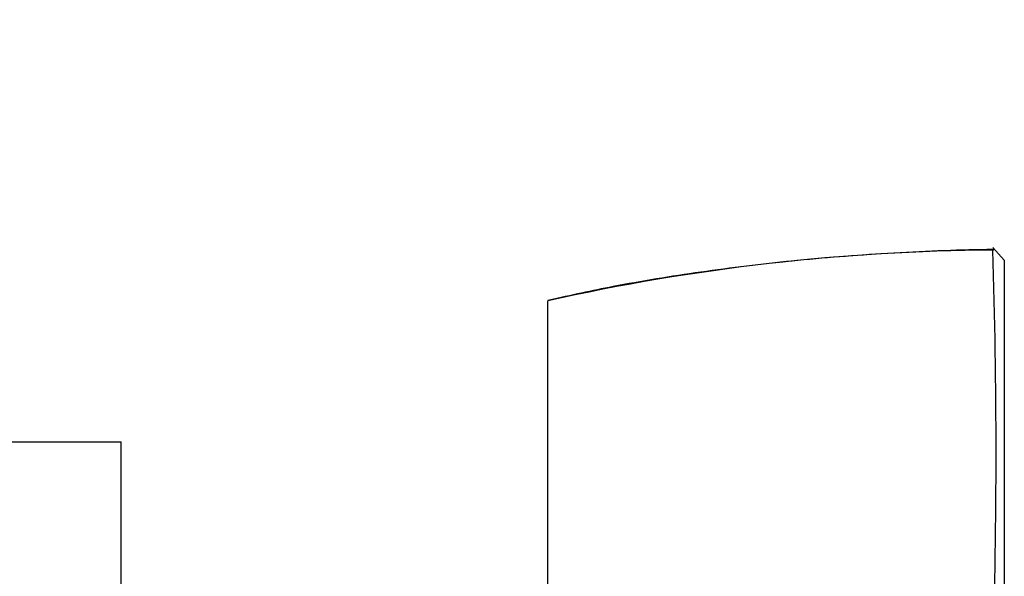
# Paper-space layout 'Layout1' of a CAD drawing. Units: millimetres. Extents: x 0 to 1150, y 0 to 1780.
# Drawn here: x 1037 to 1080, y 1124 to 1148 of the extents above; entities that cross this region are included whole.
import ezdxf
from ezdxf import colors
from ezdxf.entities.mleader import LeaderData, LeaderLine
from ezdxf.math import Vec2, Vec3

# ---------------------------------------------------------------- set-up
doc = ezdxf.new("R2010")
doc.units = ezdxf.units.MM
doc.layers.add('DV3_Défaut', color=7, linetype='Continuous')
doc.layers.add('Défaut', color=7, linetype='Continuous')

# ---------------------------------------------------------------- blocks, each defined once
blk = doc.blocks.new('_DOT')
at = {"color": 0}
blk.add_line((0, 0), (-1, 0), dxfattribs=at)
at = {"color": 0, "const_width": 0.333}
blk.add_lwpolyline([(-0.1665, 0, 1), (0.1665, 0, 1)], format="xyb", close=True, dxfattribs=at)
blk = doc.blocks.new('SE2')
at = {"layer": 'DV3_Défaut', "color": 7, "linetype": 'Continuous'}
for p, q in [((1080.436, 1137.608), (1079.935, 1138.157)), ((1079.996, 1138.09), (1079.945, 1138.041)), ((1080.436, 1137.608), (1080.436, 1119.881)), ((1060.436, 1119.866), (1060.436, 1135.823)), ((1022.736, 1129.643), (1041.736, 1129.643)), ((1041.736, 1081.643), (1041.736, 1129.643))]:
    blk.add_line(p, q, dxfattribs=at)
for centre, radius, start, end in [((1080.538, 1046.15), 91.898, 90.37706, 102.63522), ((799.866, 1129.102), 280.21, 358.197, 1.82914)]:
    blk.add_arc(centre, radius, start, end, dxfattribs=at)
blk.add_open_spline([(1079.995, 1138.071), (1079.878, 1138.07), (1078.401, 1138.057), (1075.343, 1137.924), (1071.189, 1137.602), (1067.192, 1137.116), (1063.548, 1136.525), (1061.484, 1136.073), (1060.439, 1135.842)], degree=3, knots=[0, 0, 0, 0, 0.016172, 0.237245, 0.450214, 0.654707, 0.851913, 1, 1, 1, 1], dxfattribs=at)

psp = doc.layouts.get("Layout1")

# ---------------------------------------------------------------- block references
at = {"layer": 'Défaut'}
psp.add_blockref('SE2', (0, 0), dxfattribs=at)

# ---------------------------------------------------------------- leaders
at = {"layer": 'Défaut', "color": 7, "linetype": 'Continuous'}
ml = psp.add_multileader_mtext('Standard', dxfattribs=at)
ml.set_content('{\\pxsm0.9;\\fSolid Edge ISO|b1||i0||c0|p34;\\W1.;11/12/2012\\P}', color=256)
ml.set_leader_properties()
ml.set_arrow_properties(name='DOT')
ml.build(insert=Vec2(0, 0))
ml.multileader.update_dxf_attribs({"leader_type": 0, "dogleg_length": 0, "arrow_head_size": 12})
ctx = ml.context
ctx.base_point, ctx.char_height, ctx.arrow_head_size, ctx.landing_gap_size = Vec3(985.431, 1772.557), 12, 12, 4.2
notes = []
notes.append((ctx, [(0, (0, 0, 0), (0, 0), (1, 0), 1, [])]))
ctx.mtext.insert = Vec3(989.631, 1778.677)
for ctx, leaders in notes:
    for number, flags, end, landing, length, lines in leaders:
        leader = LeaderData()
        leader.index, (leader.has_last_leader_line, leader.has_dogleg_vector, leader.attachment_direction) = number, flags
        leader.last_leader_point, leader.dogleg_vector, leader.dogleg_length = Vec3(end), Vec3(landing), length
        for number, points, colour, breaks in lines:
            line = LeaderLine()
            line.index, line.vertices, line.color, line.breaks = number, Vec3.list(points), colors.encode_raw_color(colour), breaks
            leader.lines.append(line)
        ctx.leaders.append(leader)

doc.saveas('drawing.dxf')
